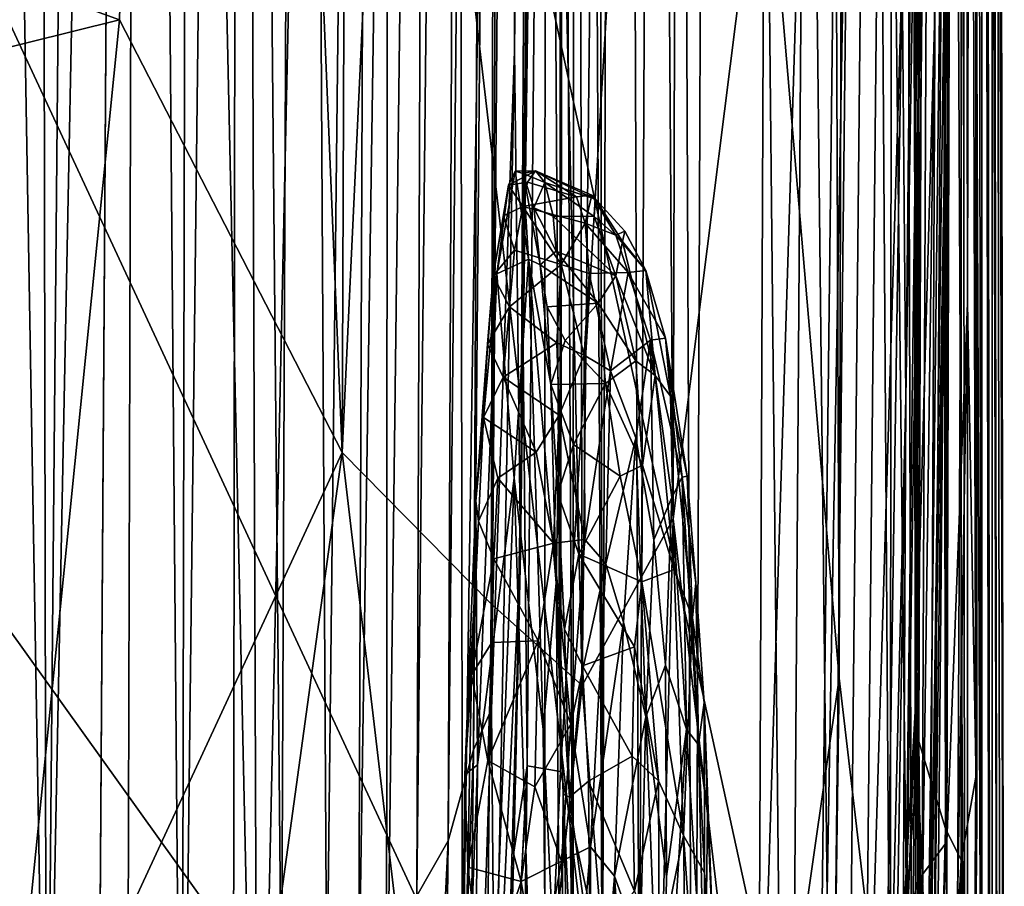
# Model space of a CAD drawing. Extents: x -41.5 to -5.3, y -77.2 to -11.6.
# Drawn here: x -7 to -5.4, y -22.2 to -20.8 of the extents above; entities that cross this region are included whole.
import ezdxf

# ---------------------------------------------------------------- set-up
doc = ezdxf.new("R2010")
doc.units = 0
doc.header["$MEASUREMENT"] = 0
doc.layers.get('0').update_dxf_attribs({"linetype": 'CONTINUOUS'})

msp = doc.modelspace()

# ---------------------------------------------------------------- linework, layer by layer
for points in [[(-5.6432, -11.943, 13.49), (-5.5143, -23.2321, 13.478), (-5.5467, -11.8962, 13.4808)], [(-5.5467, -11.8962, 13.4808), (-5.5143, -23.2321, 13.478), (-5.4714, -13.6726, 13.4641)], [(-5.6432, -11.943, 13.49), (-5.8431, -12.4397, 13.4872), (-5.726, -23.8519, 13.4912)], [(-5.5143, -23.2321, 13.478), (-5.6432, -11.943, 13.49), (-5.726, -23.8519, 13.4912)], [(-5.5191, -12.231, 53.4405), (-6.099, -12.4195, 53.441), (-6.1132, -22.0491, 53.4598)], [(-6.1132, -22.0491, 53.4598), (-5.6384, -24.2241, 53.4637), (-5.5191, -12.231, 53.4405)], [(-5.5191, -12.231, 53.4405), (-5.6384, -24.2241, 53.4637), (-5.5106, -21.9472, 53.4522)], [(-5.5191, -12.231, 53.4405), (-5.5106, -21.9472, 53.4522), (-5.4711, -13.3783, 53.4349)], [(-5.7722, -12.259, 53.4326), (-5.6526, -22.9184, 53.4555), (-7.3317, -15.2316, 53.436)], [(-5.7722, -12.259, 53.4326), (-5.5435, -13.0186, 53.4421), (-5.6526, -22.9184, 53.4555)], [(-6.099, -12.4195, 53.441), (-6.1182, -13.0247, 53.4377), (-6.1132, -22.0491, 53.4598)], [(-5.9328, -12.8917, 13.4751), (-5.8865, -23.5316, 13.4823), (-5.8431, -12.4397, 13.4872)], [(-5.8865, -23.5316, 13.4823), (-5.726, -23.8519, 13.4912), (-5.8431, -12.4397, 13.4872)], [(-5.6857, -23.713, 13.6277), (-7.4108, -19.998, 13.6276), (-5.5543, -12.5619, 13.6277)], [(-5.6857, -23.713, 13.6277), (-5.5543, -12.5619, 13.6277), (-5.4994, -13.0432, 13.6377)], [(-6.0891, -13.0781, 13.3869), (-6.0419, -22.5266, 13.4357), (-6.0571, -12.8397, 13.4237)], [(-6.0419, -22.5266, 13.4357), (-6.0152, -12.8312, 13.4521), (-6.0571, -12.8397, 13.4237)], [(-6.0419, -22.5266, 13.4357), (-5.9794, -22.5671, 13.464), (-6.0152, -12.8312, 13.4521)], [(-5.9328, -12.8917, 13.4751), (-6.0152, -12.8312, 13.4521), (-5.9794, -22.5671, 13.464)], [(-5.9794, -22.5671, 13.464), (-5.8865, -23.5316, 13.4823), (-5.9328, -12.8917, 13.4751)], [(-6.4024, -12.9363, 12.7571), (-6.5546, -14.733, 12.5439), (-6.5097, -22.4601, 12.6096)], [(-6.5097, -22.4601, 12.6096), (-6.4087, -22.5971, 12.7562), (-6.4024, -12.9363, 12.7571)], [(-6.2926, -13.1572, 12.9645), (-6.4024, -12.9363, 12.7571), (-6.4087, -22.5971, 12.7562)], [(-6.1361, -18.3839, 53.4404), (-6.1132, -22.0491, 53.4598), (-6.1182, -13.0247, 53.4377)], [(-5.5435, -13.0186, 53.4421), (-5.5067, -22.2352, 53.4674), (-5.6526, -22.9184, 53.4555)], [(-5.4692, -13.7462, 53.465), (-5.5067, -22.2352, 53.4674), (-5.5435, -13.0186, 53.4421)], [(-5.4994, -13.0432, 13.6377), (-5.5969, -22.8337, 13.639), (-5.6857, -23.713, 13.6277)], [(-5.5969, -22.8337, 13.639), (-5.4994, -13.0432, 13.6377), (-5.5325, -20.691, 13.6551)], [(-6.138, -13.0949, 13.2994), (-6.0914, -22.5194, 13.3841), (-6.0891, -13.0781, 13.3869)], [(-6.0419, -22.5266, 13.4357), (-6.0891, -13.0781, 13.3869), (-6.0914, -22.5194, 13.3841)], [(-6.8377, -13.5843, 16.8218), (-6.6274, -23.1488, 16.8333), (-6.6638, -13.0929, 16.8284)], [(-6.4216, -13.6729, 16.8692), (-6.6638, -13.0929, 16.8284), (-6.6274, -23.1488, 16.8333)], [(-6.138, -13.0949, 13.2994), (-6.2926, -13.1572, 12.9645), (-6.2795, -22.4672, 12.9923)], [(-6.1398, -22.5057, 13.2966), (-6.138, -13.0949, 13.2994), (-6.2795, -22.4672, 12.9923)], [(-6.0914, -22.5194, 13.3841), (-6.138, -13.0949, 13.2994), (-6.1398, -22.5057, 13.2966)], [(-5.9217, -21.6197, 55.2295), (-5.8986, -13.0984, 55.4255), (-5.9816, -13.3555, 55.452)], [(-5.8986, -13.0984, 55.4255), (-5.9217, -21.6197, 55.2295), (-5.7672, -20.3909, 55.179)], [(-6.2795, -22.4672, 12.9923), (-6.2926, -13.1572, 12.9645), (-6.4087, -22.5971, 12.7562)], [(-6.0763, -21.9028, 55.2678), (-6.0937, -13.1918, 55.4872), (-6.2154, -15.7817, 55.4431)], [(-6.0937, -13.1918, 55.4872), (-6.0763, -21.9028, 55.2678), (-5.9816, -13.3555, 55.452)], [(-5.6732, -13.2654, 55.2577), (-5.6398, -21.8902, 55.0271), (-5.6158, -13.2522, 55.1859)], [(-5.6158, -13.2522, 55.1859), (-5.6398, -21.8902, 55.0271), (-5.553, -22.6307, 54.8797)], [(-5.553, -22.6307, 54.8797), (-5.5443, -13.3496, 55.0621), (-5.6158, -13.2522, 55.1859)], [(-5.6398, -21.8902, 55.0271), (-5.6732, -13.2654, 55.2577), (-5.7672, -20.3909, 55.179)], [(-5.5443, -13.3496, 55.0621), (-5.5045, -21.998, 54.7917), (-5.4757, -13.3297, 54.8638)], [(-5.4757, -13.3297, 54.8638), (-5.5045, -21.998, 54.7917), (-5.459, -22.146, 54.6265)], [(-5.4757, -13.3297, 54.8638), (-5.459, -22.146, 54.6265), (-5.4318, -13.556, 54.6079)], [(-5.9217, -21.6197, 55.2295), (-5.9816, -13.3555, 55.452), (-6.0763, -21.9028, 55.2678)], [(-5.5443, -13.3496, 55.0621), (-5.553, -22.6307, 54.8797), (-5.5045, -21.998, 54.7917)], [(-5.5106, -21.9472, 53.4522), (-5.4598, -16.5749, 53.4296), (-5.4711, -13.3783, 53.4349)], [(-5.4338, -13.6439, 13.4448), (-5.3973, -22.9805, 13.4241), (-5.4134, -13.4382, 13.4242)], [(-5.3969, -13.4497, 13.3884), (-5.4134, -13.4382, 13.4242), (-5.3973, -22.9805, 13.4241)], [(-5.3832, -23.0456, 13.3949), (-5.3969, -13.4497, 13.3884), (-5.3973, -22.9805, 13.4241)], [(-5.3969, -13.4497, 13.3884), (-5.3832, -23.0456, 13.3949), (-5.3709, -23.0045, 13.3361)], [(-5.3969, -13.4497, 13.3884), (-5.3709, -23.0045, 13.3361), (-5.3865, -14.5709, 13.3283)], [(-5.4218, -21.2524, 53.5416), (-5.4326, -13.5804, 53.5025), (-5.4061, -13.4702, 53.628)], [(-5.4061, -13.4702, 53.628), (-5.4059, -22.1327, 53.6865), (-5.4218, -21.2524, 53.5416)], [(-5.4059, -22.1327, 53.6865), (-5.4061, -13.4702, 53.628), (-5.4067, -13.5233, 54.2606)], [(-5.4076, -22.0583, 54.1553), (-5.4067, -13.5233, 54.2606), (-5.4318, -13.556, 54.6079)], [(-5.4067, -13.5233, 54.2606), (-5.4076, -22.0583, 54.1553), (-5.4059, -22.1327, 53.6865)], [(-5.4321, -22.1998, 54.4674), (-5.4318, -13.556, 54.6079), (-5.459, -22.146, 54.6265)], [(-5.4318, -13.556, 54.6079), (-5.4321, -22.1998, 54.4674), (-5.4076, -22.0583, 54.1553)], [(-5.4568, -22.1684, 53.4928), (-5.4692, -13.7462, 53.465), (-5.4326, -13.5804, 53.5025)], [(-5.4568, -22.1684, 53.4928), (-5.4326, -13.5804, 53.5025), (-5.4218, -21.2524, 53.5416)], [(-39.9855, -13.641, 16.8212), (-6.8997, -22.9787, 16.8211), (-6.8377, -13.5843, 16.8218)], [(-6.6274, -23.1488, 16.8333), (-6.8377, -13.5843, 16.8218), (-6.8997, -22.9787, 16.8211)], [(-6.8997, -22.9787, 16.8211), (-39.9855, -13.641, 16.8212), (-39.9311, -23.3902, 16.8217)], [(-5.4261, -22.9549, 13.4512), (-5.4338, -13.6439, 13.4448), (-5.4714, -13.6726, 13.4641)], [(-5.4338, -13.6439, 13.4448), (-5.4261, -22.9549, 13.4512), (-5.3973, -22.9805, 13.4241)], [(-5.8289, -24.4464, 1.6949), (-7.118, -23.818, -25.2349), (-7.0835, -13.6521, -23.9548)], [(-7.0835, -13.6521, -23.9548), (-5.5352, -15.0569, 8.2881), (-5.8289, -24.4464, 1.6949)], [(-6.6274, -23.1488, 16.8333), (-6.456, -22.479, 16.8637), (-6.4216, -13.6729, 16.8692)], [(-6.3268, -13.8492, 16.9142), (-6.4216, -13.6729, 16.8692), (-6.456, -22.479, 16.8637)], [(-5.4261, -22.9549, 13.4512), (-5.4714, -13.6726, 13.4641), (-5.5143, -23.2321, 13.478)], [(-5.4692, -13.7462, 53.465), (-5.4568, -22.1684, 53.4928), (-5.5067, -22.2352, 53.4674)], [(-6.456, -22.479, 16.8637), (-6.3572, -22.2599, 16.9122), (-6.3268, -13.8492, 16.9142)], [(-6.2693, -13.908, 16.9611), (-6.3268, -13.8492, 16.9142), (-6.3572, -22.2599, 16.9122)], [(-6.3572, -22.2599, 16.9122), (-6.3041, -22.1667, 16.9588), (-6.2693, -13.908, 16.9611)], [(-6.2251, -14.0564, 17.0207), (-6.2693, -13.908, 16.9611), (-6.3041, -22.1667, 16.9588)], [(-6.3041, -22.1667, 16.9588), (-6.261, -22.0122, 17.021), (-6.2251, -14.0564, 17.0207)], [(-6.1917, -14.1163, 17.1501), (-6.2251, -14.0564, 17.0207), (-6.261, -22.0122, 17.021)], [(-6.261, -22.0122, 17.021), (-6.2302, -21.9431, 17.152), (-6.1917, -14.1163, 17.1501)], [(-6.1679, -14.129, 17.4042), (-6.1917, -14.1163, 17.1501), (-6.2302, -21.9431, 17.152)], [(-6.2302, -21.9431, 17.152), (-6.1914, -20.8247, 17.4958), (-6.1679, -14.129, 17.4042)], [(-6.1564, -17.3196, 17.9708), (-6.1679, -14.129, 17.4042), (-6.1914, -20.8247, 17.4958)], [(-5.3865, -14.5709, 13.3283), (-5.3605, -22.5394, 12.666), (-5.3756, -14.1382, 12.3727)], [(-5.3812, -14.1811, 11.9472), (-5.3756, -14.1382, 12.3727), (-5.3591, -23.319, 12.2001)], [(-5.3756, -14.1382, 12.3727), (-5.3605, -22.5394, 12.666), (-5.3591, -23.319, 12.2001)], [(-5.3784, -25.7987, 11.2831), (-5.4015, -14.5878, 11.2558), (-5.3812, -14.1811, 11.9472)], [(-5.3812, -14.1811, 11.9472), (-5.3645, -23.7868, 11.8389), (-5.3784, -25.7987, 11.2831)], [(-5.3591, -23.319, 12.2001), (-5.3645, -23.7868, 11.8389), (-5.3812, -14.1811, 11.9472)], [(-6.9861, -22.932, 12.2959), (-6.9088, -14.4189, 12.3073), (-7.0017, -14.6038, 12.2862)], [(-6.9088, -14.4189, 12.3073), (-6.9861, -22.932, 12.2959), (-6.8266, -14.8706, 12.3381)], [(-5.3709, -23.0045, 13.3361), (-5.3605, -22.5394, 12.666), (-5.3865, -14.5709, 13.3283)], [(-5.4927, -24.6181, 8.7804), (-5.5352, -15.0569, 8.2881), (-5.4015, -14.5878, 11.2558)], [(-5.4927, -24.6181, 8.7804), (-5.4015, -14.5878, 11.2558), (-5.4675, -28.2465, 9.1418)], [(-5.4675, -28.2465, 9.1418), (-5.4015, -14.5878, 11.2558), (-5.3784, -25.7987, 11.2831)], [(-6.9861, -22.932, 12.2959), (-7.0017, -14.6038, 12.2862), (-7.1285, -14.6868, 12.2701)], [(-6.9861, -22.932, 12.2959), (-7.1285, -14.6868, 12.2701), (-7.1417, -23.7967, 12.2762)], [(-6.587, -22.4721, 12.5186), (-6.5546, -14.733, 12.5439), (-6.6589, -14.8346, 12.4404)], [(-6.5546, -14.733, 12.5439), (-6.587, -22.4721, 12.5186), (-6.5097, -22.4601, 12.6096)], [(-6.7565, -23.1285, 12.3851), (-6.7399, -14.8265, 12.3823), (-6.8266, -14.8706, 12.3381)], [(-6.7399, -14.8265, 12.3823), (-6.7565, -23.1285, 12.3851), (-6.6589, -14.8346, 12.4404)], [(-6.6685, -22.4751, 12.4425), (-6.6589, -14.8346, 12.4404), (-6.7565, -23.1285, 12.3851)], [(-6.6589, -14.8346, 12.4404), (-6.6685, -22.4751, 12.4425), (-6.587, -22.4721, 12.5186)], [(-6.8497, -23.1378, 12.34), (-6.8266, -14.8706, 12.3381), (-6.9861, -22.932, 12.2959)], [(-6.8266, -14.8706, 12.3381), (-6.8497, -23.1378, 12.34), (-6.7565, -23.1285, 12.3851)], [(-5.5352, -15.0569, 8.2881), (-5.4927, -24.6181, 8.7804), (-5.8289, -24.4464, 1.6949)], [(-7.3317, -15.2316, 53.436), (-5.6526, -22.9184, 53.4555), (-7.7407, -22.2825, 53.4529)], [(-9.1947, -19.929, 55.3662), (-6.8624, -20.7719, 55.3518), (-6.7286, -15.628, 55.4704)], [(-6.7286, -15.628, 55.4704), (-6.8624, -20.7719, 55.3518), (-6.484, -21.5066, 55.3269)], [(-6.484, -21.5066, 55.3269), (-6.4614, -15.6478, 55.4657), (-6.7286, -15.628, 55.4704)], [(-6.4614, -15.6478, 55.4657), (-6.484, -21.5066, 55.3269), (-6.2154, -15.7817, 55.4431)], [(-6.2309, -21.7641, 55.2994), (-6.2154, -15.7817, 55.4431), (-6.484, -21.5066, 55.3269)], [(-6.2154, -15.7817, 55.4431), (-6.2309, -21.7641, 55.2994), (-6.0763, -21.9028, 55.2678)], [(-5.5325, -20.691, 13.6551), (-5.4755, -16.5677, 13.6796), (-5.5264, -21.414, 13.6788)], [(-5.4788, -18.5223, 13.9777), (-5.5264, -21.414, 13.6788), (-5.4755, -16.5677, 13.6796)], [(-5.4598, -16.5749, 53.4296), (-5.5106, -21.9472, 53.4522), (-5.4636, -20.2753, 53.4127)], [(-6.1914, -20.8247, 17.4958), (-6.1812, -21.6767, 18.9965), (-6.1564, -17.3196, 17.9708)], [(-6.1524, -18.6892, 19.641), (-6.1564, -17.3196, 17.9708), (-6.1812, -21.6767, 18.9965)], [(-6.1764, -21.3321, 53.4156), (-6.1699, -22.0393, 53.4513), (-6.1361, -18.3839, 53.4404)], [(-6.1361, -18.3839, 53.4404), (-6.1582, -19.5617, 53.4132), (-6.1764, -21.3321, 53.4156)], [(-6.1361, -18.3839, 53.4404), (-6.1699, -22.0393, 53.4513), (-6.1132, -22.0491, 53.4598)], [(-5.4788, -18.5223, 13.9777), (-5.4879, -19.8382, 15.024), (-5.5334, -22.8066, 14.1156)], [(-5.5264, -21.414, 13.6788), (-5.4788, -18.5223, 13.9777), (-5.5334, -22.8066, 14.1156)], [(-6.1582, -19.5617, 53.4132), (-6.1524, -18.6892, 19.641), (-6.1812, -21.6767, 18.9965)], [(-6.1582, -19.5617, 53.4132), (-6.1812, -21.6767, 18.9965), (-6.1764, -21.3321, 53.4156)], [(-5.4992, -22.3428, 40.0601), (-5.5334, -22.8066, 14.1156), (-5.4879, -19.8382, 15.024)], [(-5.4879, -19.8382, 15.024), (-5.4764, -20.6862, 40.1008), (-5.4992, -22.3428, 40.0601)], [(-6.8624, -20.7719, 55.3518), (-9.1947, -19.929, 55.3662), (-10.2876, -21.6219, 55.3188)], [(-5.6857, -23.713, 13.6277), (-7.4328, -21.2729, 13.6276), (-7.4108, -19.998, 13.6276)], [(-5.4888, -22.4424, 53.4074), (-5.4636, -20.2753, 53.4127), (-5.5106, -21.9472, 53.4522)], [(-5.4636, -20.2753, 53.4127), (-5.4888, -22.4424, 53.4074), (-5.4781, -22.4086, 53.2975)], [(-5.4781, -22.4086, 53.2975), (-5.4565, -20.771, 53.296), (-5.4636, -20.2753, 53.4127)], [(-5.7772, -22.8503, 55.1133), (-5.7672, -20.3909, 55.179), (-5.9217, -21.6197, 55.2295)], [(-5.7672, -20.3909, 55.179), (-5.7772, -22.8503, 55.1133), (-5.6398, -21.8902, 55.0271)], [(-5.4843, -22.4161, 48.069), (-5.4992, -22.3428, 40.0601), (-5.4764, -20.6862, 40.1008)], [(-5.4764, -20.6862, 40.1008), (-5.4614, -20.7234, 48.2209), (-5.4843, -22.4161, 48.069)], [(-5.5969, -22.8337, 13.639), (-5.5325, -20.691, 13.6551), (-5.5716, -23.2729, 13.6646)], [(-5.5716, -23.2729, 13.6646), (-5.5325, -20.691, 13.6551), (-5.5264, -21.414, 13.6788)], [(-5.4614, -20.7234, 48.2209), (-5.4565, -20.771, 53.296), (-5.4843, -22.4161, 48.069)], [(-6.8624, -20.7719, 55.3518), (-10.2876, -21.6219, 55.3188), (-7.0616, -22.7535, 55.3005)], [(-6.8624, -20.7719, 55.3518), (-7.0616, -22.7535, 55.3005), (-6.484, -21.5066, 55.3269)], [(-5.4781, -22.4086, 53.2975), (-5.4843, -22.4161, 48.069), (-5.4565, -20.771, 53.296)], [(-6.2244, -22.5912, 17.4805), (-6.1914, -20.8247, 17.4958), (-6.2302, -21.9431, 17.152)], [(-6.1914, -20.8247, 17.4958), (-6.2244, -22.5912, 17.4805), (-6.1812, -21.6767, 18.9965)], [(-6.221, -21.2031, -5.7732), (-6.1671, -21.1781, -4.6988), (-6.1898, -21.0291, -5.3136)], [(-6.1898, -21.0291, -5.3136), (-6.2015, -21.0524, -5.5706), (-6.221, -21.2031, -5.7732)], [(-6.1555, -21.0285, -5.3146), (-6.1689, -21.0473, -5.5329), (-6.2015, -21.0524, -5.5706)], [(-6.2015, -21.0524, -5.5706), (-6.1898, -21.0291, -5.3136), (-6.1555, -21.0285, -5.3146)], [(-6.1764, -21.0326, -5.0905), (-6.1555, -21.0285, -5.3146), (-6.1898, -21.0291, -5.3136)], [(-6.1898, -21.0291, -5.3136), (-6.1671, -21.1781, -4.6988), (-6.1764, -21.0326, -5.0905)], [(-6.1395, -21.0481, -4.9788), (-6.1555, -21.0285, -5.3146), (-6.1764, -21.0326, -5.0905)], [(-6.1764, -21.0326, -5.0905), (-6.1473, -21.1881, -4.4796), (-6.1581, -21.0911, -4.758)], [(-6.1473, -21.1881, -4.4796), (-6.1764, -21.0326, -5.0905), (-6.1671, -21.1781, -4.6988)], [(-6.1764, -21.0326, -5.0905), (-6.1581, -21.0911, -4.758), (-6.1395, -21.0481, -4.9788)], [(-6.1689, -21.0473, -5.5329), (-6.1555, -21.0285, -5.3146), (-6.0856, -21.0726, -5.4901)], [(-6.0535, -21.0767, -5.0785), (-6.0597, -21.0698, -5.2769), (-6.1555, -21.0285, -5.3146)], [(-6.1555, -21.0285, -5.3146), (-6.1395, -21.0481, -4.9788), (-6.0535, -21.0767, -5.0785)], [(-6.0597, -21.0698, -5.2769), (-6.0856, -21.0726, -5.4901), (-6.1555, -21.0285, -5.3146)], [(-6.2275, -21.2069, -6.0796), (-6.221, -21.2031, -5.7732), (-6.2015, -21.0524, -5.5706)], [(-6.2275, -21.2069, -6.0796), (-6.2015, -21.0524, -5.5706), (-6.2101, -21.1045, -5.8078)], [(-6.2101, -21.1045, -5.8078), (-6.2015, -21.0524, -5.5706), (-6.1771, -21.0889, -5.7469)], [(-6.1689, -21.0473, -5.5329), (-6.1771, -21.0889, -5.7469), (-6.2015, -21.0524, -5.5706)], [(-6.1771, -21.0889, -5.7469), (-6.1689, -21.0473, -5.5329), (-6.0856, -21.0726, -5.4901)], [(-6.1395, -21.0481, -4.9788), (-6.1581, -21.0911, -4.758), (-6.1254, -21.1055, -4.7189)], [(-6.1395, -21.0481, -4.9788), (-6.1254, -21.1055, -4.7189), (-6.0559, -21.1056, -4.8431)], [(-6.0559, -21.1056, -4.8431), (-6.0535, -21.0767, -5.0785), (-6.1395, -21.0481, -4.9788)], [(-6.0856, -21.0726, -5.4901), (-6.0713, -21.1172, -5.6728), (-6.1771, -21.0889, -5.7469)], [(-6.0597, -21.0698, -5.2769), (-6.0713, -21.1172, -5.6728), (-6.0856, -21.0726, -5.4901)], [(-6.0713, -21.1172, -5.6728), (-6.0597, -21.0698, -5.2769), (-6.0189, -21.1374, -5.4687)], [(-6.0597, -21.0698, -5.2769), (-6.0535, -21.0767, -5.0785), (-6.0038, -21.1307, -5.1446)], [(-6.0038, -21.1307, -5.1446), (-6.0189, -21.1374, -5.4687), (-6.0597, -21.0698, -5.2769)], [(-6.1914, -21.163, -5.9756), (-6.2101, -21.1045, -5.8078), (-6.1771, -21.0889, -5.7469)], [(-6.1914, -21.163, -5.9756), (-6.1771, -21.0889, -5.7469), (-6.112, -21.1875, -5.9611)], [(-6.112, -21.1875, -5.9611), (-6.1771, -21.0889, -5.7469), (-6.0713, -21.1172, -5.6728)], [(-6.1203, -21.1647, -4.5432), (-6.1254, -21.1055, -4.7189), (-6.1581, -21.0911, -4.758)], [(-6.1581, -21.0911, -4.758), (-6.1473, -21.1881, -4.4796), (-6.1203, -21.1647, -4.5432)], [(-6.0535, -21.0767, -5.0785), (-6.0559, -21.1056, -4.8431), (-6.0076, -21.1485, -4.8336)], [(-6.0076, -21.1485, -4.8336), (-6.0038, -21.1307, -5.1446), (-6.0535, -21.0767, -5.0785)], [(-6.2101, -21.1045, -5.8078), (-6.1914, -21.163, -5.9756), (-6.2275, -21.2069, -6.0796)], [(-6.1254, -21.1055, -4.7189), (-6.1203, -21.1647, -4.5432), (-6.0192, -21.2067, -4.5611)], [(-6.0192, -21.2067, -4.5611), (-6.0559, -21.1056, -4.8431), (-6.1254, -21.1055, -4.7189)], [(-6.0192, -21.2067, -4.5611), (-6.0076, -21.1485, -4.8336), (-6.0559, -21.1056, -4.8431)], [(-6.112, -21.1875, -5.9611), (-6.0713, -21.1172, -5.6728), (-6.0641, -21.2028, -5.8965)], [(-6.0641, -21.2028, -5.8965), (-6.0713, -21.1172, -5.6728), (-5.9983, -21.2013, -5.5889)], [(-6.0189, -21.1374, -5.4687), (-5.9983, -21.2013, -5.5889), (-6.0713, -21.1172, -5.6728)], [(-6.0189, -21.1374, -5.4687), (-6.0038, -21.1307, -5.1446), (-5.9679, -21.1976, -4.9541)], [(-5.9679, -21.1976, -4.9541), (-5.9983, -21.2013, -5.5889), (-6.0189, -21.1374, -5.4687)], [(-6.0038, -21.1307, -5.1446), (-6.0076, -21.1485, -4.8336), (-5.9679, -21.1976, -4.9541)], [(-6.0076, -21.1485, -4.8336), (-6.0192, -21.2067, -4.5611), (-5.9523, -21.3762, -4.3774)], [(-5.9523, -21.3762, -4.3774), (-5.9679, -21.1976, -4.9541), (-6.0076, -21.1485, -4.8336)], [(-6.1914, -21.163, -5.9756), (-6.1999, -21.2594, -6.1867), (-6.2275, -21.2069, -6.0796)], [(-6.1999, -21.2594, -6.1867), (-6.1914, -21.163, -5.9756), (-6.112, -21.1875, -5.9611)], [(-6.1203, -21.1647, -4.5432), (-6.1473, -21.1881, -4.4796), (-6.0488, -21.2534, -4.4018)], [(-6.1203, -21.1647, -4.5432), (-6.0488, -21.2534, -4.4018), (-6.0192, -21.2067, -4.5611)], [(-6.1919, -21.5504, -5.1017), (-6.1671, -21.1781, -4.6988), (-6.221, -21.2031, -5.7732)], [(-6.112, -21.1875, -5.9611), (-6.1193, -21.3205, -6.2298), (-6.1999, -21.2594, -6.1867)], [(-6.1671, -21.1781, -4.6988), (-6.1919, -21.5504, -5.1017), (-6.1427, -21.9774, -4.1048)], [(-6.1203, -21.7283, -3.7934), (-6.1671, -21.1781, -4.6988), (-6.1427, -21.9774, -4.1048)], [(-6.1671, -21.1781, -4.6988), (-6.1203, -21.7283, -3.7934), (-6.1294, -21.3912, -4.1205)], [(-6.1294, -21.3912, -4.1205), (-6.1473, -21.1881, -4.4796), (-6.1671, -21.1781, -4.6988)], [(-6.1473, -21.1881, -4.4796), (-6.1359, -21.2591, -4.3327), (-6.0488, -21.2534, -4.4018)], [(-6.1473, -21.1881, -4.4796), (-6.1294, -21.3912, -4.1205), (-6.1359, -21.2591, -4.3327)], [(-6.1193, -21.3205, -6.2298), (-6.112, -21.1875, -5.9611), (-6.0728, -21.3414, -6.1934)], [(-6.0641, -21.2028, -5.8965), (-6.0728, -21.3414, -6.1934), (-6.112, -21.1875, -5.9611)], [(-6.2571, -21.5897, -6.549), (-6.2538, -22.0375, -6.366), (-6.221, -21.2031, -5.7732)], [(-6.2275, -21.2069, -6.0796), (-6.2571, -21.5897, -6.549), (-6.221, -21.2031, -5.7732)], [(-6.2571, -21.5897, -6.549), (-6.2275, -21.2069, -6.0796), (-6.2369, -21.3229, -6.2924)], [(-6.221, -21.2031, -5.7732), (-6.2538, -22.0375, -6.366), (-6.1919, -21.5504, -5.1017)], [(-6.2369, -21.3229, -6.2924), (-6.2275, -21.2069, -6.0796), (-6.1999, -21.2594, -6.1867)], [(-6.0728, -21.3414, -6.1934), (-6.0641, -21.2028, -5.8965), (-6.028, -21.368, -6.1092)], [(-5.9983, -21.2013, -5.5889), (-6.028, -21.368, -6.1092), (-6.0641, -21.2028, -5.8965)], [(-6.0192, -21.2067, -4.5611), (-6.0488, -21.2534, -4.4018), (-5.9853, -21.3511, -4.3179)], [(-6.028, -21.368, -6.1092), (-5.9983, -21.2013, -5.5889), (-5.9602, -21.3162, -5.5426)], [(-6.0192, -21.2067, -4.5611), (-5.9853, -21.3511, -4.3179), (-5.9523, -21.3762, -4.3774)], [(-5.9983, -21.2013, -5.5889), (-5.9679, -21.1976, -4.9541), (-5.9345, -21.3127, -5.0101)], [(-5.9345, -21.3127, -5.0101), (-5.9602, -21.3162, -5.5426), (-5.9983, -21.2013, -5.5889)], [(-5.9679, -21.1976, -4.9541), (-5.9523, -21.3762, -4.3774), (-5.926, -21.411, -4.4764)], [(-5.9679, -21.1976, -4.9541), (-5.926, -21.411, -4.4764), (-5.9345, -21.3127, -5.0101)], [(-6.1049, -21.3167, -4.2379), (-6.0488, -21.2534, -4.4018), (-6.1359, -21.2591, -4.3327)], [(-6.0365, -21.3898, -4.1705), (-6.0488, -21.2534, -4.4018), (-6.1049, -21.3167, -4.2379)], [(-6.0488, -21.2534, -4.4018), (-6.0365, -21.3898, -4.1705), (-5.9853, -21.3511, -4.3179)], [(-5.4568, -22.1684, 53.4928), (-5.4218, -21.2524, 53.5416), (-5.4546, -23.2392, 53.5128)], [(-5.4219, -22.9955, 53.58), (-5.4546, -23.2392, 53.5128), (-5.4218, -21.2524, 53.5416)], [(-5.4218, -21.2524, 53.5416), (-5.4059, -22.1327, 53.6865), (-5.4219, -22.9955, 53.58)], [(-7.4554, -22.0499, 13.6276), (-7.4328, -21.2729, 13.6276), (-5.6857, -23.713, 13.6277)], [(-6.2104, -21.379, -6.3798), (-6.2369, -21.3229, -6.2924), (-6.1999, -21.2594, -6.1867)], [(-6.2104, -21.379, -6.3798), (-6.1999, -21.2594, -6.1867), (-6.1193, -21.3205, -6.2298)], [(-6.1359, -21.2591, -4.3327), (-6.1294, -21.3912, -4.1205), (-6.1049, -21.3167, -4.2379)], [(-6.2369, -21.3229, -6.2924), (-6.2437, -21.4476, -6.4744), (-6.2571, -21.5897, -6.549)], [(-6.2437, -21.4476, -6.4744), (-6.2369, -21.3229, -6.2924), (-6.2104, -21.379, -6.3798)], [(-6.1193, -21.3205, -6.2298), (-6.1151, -21.4432, -6.4033), (-6.2104, -21.379, -6.3798)], [(-6.1049, -21.3167, -4.2379), (-6.1294, -21.3912, -4.1205), (-6.0365, -21.3898, -4.1705)], [(-6.0728, -21.3414, -6.1934), (-6.1151, -21.4432, -6.4033), (-6.1193, -21.3205, -6.2298)], [(-5.9602, -21.3162, -5.5426), (-5.9848, -21.482, -6.0462), (-6.028, -21.368, -6.1092)], [(-5.9545, -21.655, -5.9523), (-5.9848, -21.482, -6.0462), (-5.9602, -21.3162, -5.5426)], [(-5.9062, -21.5488, -5.0375), (-5.9602, -21.3162, -5.5426), (-5.9345, -21.3127, -5.0101)], [(-5.9602, -21.3162, -5.5426), (-5.9062, -21.5488, -5.0375), (-5.9239, -21.5835, -5.4832)], [(-5.9602, -21.3162, -5.5426), (-5.9239, -21.5835, -5.4832), (-5.9545, -21.655, -5.9523)], [(-5.8979, -21.5469, -4.5429), (-5.9345, -21.3127, -5.0101), (-5.926, -21.411, -4.4764)], [(-5.9062, -21.5488, -5.0375), (-5.9345, -21.3127, -5.0101), (-5.8979, -21.5469, -4.5429)], [(-6.1699, -22.0393, 53.4513), (-6.1764, -21.3321, 53.4156), (-6.1922, -22.186, 53.4193)], [(-6.1764, -21.3321, 53.4156), (-6.1812, -21.6767, 18.9965), (-6.1922, -22.186, 53.4193)], [(-6.0728, -21.3414, -6.1934), (-6.0714, -21.6545, -6.5687), (-6.1151, -21.4432, -6.4033)], [(-6.0714, -21.6545, -6.5687), (-6.0728, -21.3414, -6.1934), (-6.028, -21.368, -6.1092)], [(-5.9735, -21.5286, -4.062), (-5.9853, -21.3511, -4.3179), (-6.0365, -21.3898, -4.1705)], [(-5.9853, -21.3511, -4.3179), (-5.9735, -21.5286, -4.062), (-5.9523, -21.3762, -4.3774)], [(-6.0714, -21.6545, -6.5687), (-6.028, -21.368, -6.1092), (-6.0359, -21.6963, -6.5126)], [(-6.0359, -21.6963, -6.5126), (-6.028, -21.368, -6.1092), (-5.9848, -21.482, -6.0462)], [(-6.2104, -21.379, -6.3798), (-6.1541, -21.5062, -6.5132), (-6.2437, -21.4476, -6.4744)], [(-6.1541, -21.5062, -6.5132), (-6.2104, -21.379, -6.3798), (-6.1151, -21.4432, -6.4033)], [(-6.091, -21.4933, -3.9944), (-6.0365, -21.3898, -4.1705), (-6.1294, -21.3912, -4.1205)], [(-6.1294, -21.3912, -4.1205), (-6.1175, -21.5768, -3.8969), (-6.091, -21.4933, -3.9944)], [(-6.1294, -21.3912, -4.1205), (-6.1203, -21.7283, -3.7934), (-6.1175, -21.5768, -3.8969)], [(-6.0365, -21.3898, -4.1705), (-6.091, -21.4933, -3.9944), (-6.0119, -21.5471, -3.9839)], [(-6.0365, -21.3898, -4.1705), (-6.0119, -21.5471, -3.9839), (-5.9735, -21.5286, -4.062)], [(-5.9198, -21.7055, -3.9853), (-5.9523, -21.3762, -4.3774), (-5.9735, -21.5286, -4.062)], [(-5.9198, -21.7055, -3.9853), (-5.926, -21.411, -4.4764), (-5.9523, -21.3762, -4.3774)], [(-5.926, -21.411, -4.4764), (-5.8885, -21.7878, -4.0735), (-5.8979, -21.5469, -4.5429)], [(-5.926, -21.411, -4.4764), (-5.9198, -21.7055, -3.9853), (-5.8885, -21.7878, -4.0735)], [(-5.5716, -23.2729, 13.6646), (-5.5264, -21.414, 13.6788), (-5.556, -23.2506, 13.7476)], [(-5.556, -23.2506, 13.7476), (-5.5264, -21.414, 13.6788), (-5.5334, -22.8066, 14.1156)], [(-6.2437, -21.4476, -6.4744), (-6.2525, -21.6236, -6.6701), (-6.2571, -21.5897, -6.549)], [(-6.2525, -21.6236, -6.6701), (-6.2437, -21.4476, -6.4744), (-6.2197, -21.5505, -6.5931)], [(-6.2197, -21.5505, -6.5931), (-6.2437, -21.4476, -6.4744), (-6.1541, -21.5062, -6.5132)], [(-6.1151, -21.4432, -6.4033), (-6.1249, -21.6609, -6.6492), (-6.1541, -21.5062, -6.5132)], [(-6.1249, -21.6609, -6.6492), (-6.1151, -21.4432, -6.4033), (-6.0714, -21.6545, -6.5687)], [(-5.9848, -21.482, -6.0462), (-6.0058, -21.7953, -6.474), (-6.0359, -21.6963, -6.5126)], [(-5.9679, -21.9559, -6.3017), (-6.0058, -21.7953, -6.474), (-5.9848, -21.482, -6.0462)], [(-5.9848, -21.482, -6.0462), (-5.9545, -21.655, -5.9523), (-5.9679, -21.9559, -6.3017)], [(-6.7612, -23.5241, 55.2697), (-6.484, -21.5066, 55.3269), (-7.0616, -22.7535, 55.3005)], [(-6.484, -21.5066, 55.3269), (-6.7612, -23.5241, 55.2697), (-6.2489, -23.5029, 55.2334)], [(-6.2489, -23.5029, 55.2334), (-6.2309, -21.7641, 55.2994), (-6.484, -21.5066, 55.3269)], [(-6.1541, -21.5062, -6.5132), (-6.1249, -21.6609, -6.6492), (-6.2197, -21.5505, -6.5931)], [(-6.0817, -21.6795, -3.8019), (-6.091, -21.4933, -3.9944), (-6.1175, -21.5768, -3.8969)], [(-6.091, -21.4933, -3.9944), (-6.0817, -21.6795, -3.8019), (-6.0119, -21.5471, -3.9839)], [(-5.9749, -21.7265, -3.8338), (-5.9735, -21.5286, -4.062), (-6.0119, -21.5471, -3.9839)], [(-5.9735, -21.5286, -4.062), (-5.9749, -21.7265, -3.8338), (-5.9198, -21.7055, -3.9853)], [(-6.1272, -23.5989, -3.786), (-6.1919, -21.5504, -5.1017), (-6.2643, -23.4315, -6.574)], [(-6.2538, -22.0375, -6.366), (-6.2643, -23.4315, -6.574), (-6.1919, -21.5504, -5.1017)], [(-6.2263, -21.6878, -6.7271), (-6.2525, -21.6236, -6.6701), (-6.2197, -21.5505, -6.5931)], [(-6.2263, -21.6878, -6.7271), (-6.2197, -21.5505, -6.5931), (-6.1249, -21.6609, -6.6492)], [(-6.1919, -21.5504, -5.1017), (-6.1272, -23.5989, -3.786), (-6.1427, -21.9774, -4.1048)], [(-5.9749, -21.7265, -3.8338), (-6.0119, -21.5471, -3.9839), (-6.0817, -21.6795, -3.8019)], [(-5.9062, -21.5488, -5.0375), (-5.899, -21.977, -5.227), (-5.9239, -21.5835, -5.4832)], [(-5.8979, -21.5469, -4.5429), (-5.883, -21.7281, -4.6162), (-5.9062, -21.5488, -5.0375)], [(-5.8783, -22.0036, -4.7506), (-5.9062, -21.5488, -5.0375), (-5.883, -21.7281, -4.6162)], [(-5.9062, -21.5488, -5.0375), (-5.8783, -22.0036, -4.7506), (-5.899, -21.977, -5.227)], [(-5.883, -21.7281, -4.6162), (-5.8979, -21.5469, -4.5429), (-5.8885, -21.7878, -4.0735)], [(-6.2538, -22.0375, -6.366), (-6.2571, -21.5897, -6.549), (-6.2757, -22.0543, -6.9458)], [(-6.2757, -22.0543, -6.9458), (-6.2571, -21.5897, -6.549), (-6.2525, -21.6236, -6.6701)], [(-6.1175, -21.5768, -3.8969), (-6.1203, -21.7283, -3.7934), (-6.1062, -21.8071, -3.6929)], [(-6.1175, -21.5768, -3.8969), (-6.1062, -21.8071, -3.6929), (-6.0817, -21.6795, -3.8019)], [(-5.9344, -21.8683, -5.8239), (-5.9545, -21.655, -5.9523), (-5.9239, -21.5835, -5.4832)], [(-5.899, -21.977, -5.227), (-5.9344, -21.8683, -5.8239), (-5.9239, -21.5835, -5.4832)], [(-6.2525, -21.6236, -6.6701), (-6.2641, -21.8854, -6.8843), (-6.2757, -22.0543, -6.9458)], [(-6.2641, -21.8854, -6.8843), (-6.2525, -21.6236, -6.6701), (-6.2263, -21.6878, -6.7271)], [(-5.9644, -23.308, 55.1788), (-5.9217, -21.6197, 55.2295), (-6.0763, -21.9028, 55.2678)], [(-5.9217, -21.6197, 55.2295), (-5.9644, -23.308, 55.1788), (-5.7772, -22.8503, 55.1133)], [(-6.0955, -21.9684, -6.8447), (-6.1249, -21.6609, -6.6492), (-6.0714, -21.6545, -6.5687)], [(-6.0955, -21.9684, -6.8447), (-6.0714, -21.6545, -6.5687), (-6.0359, -21.6963, -6.5126)], [(-5.9545, -21.655, -5.9523), (-5.9344, -21.8683, -5.8239), (-5.9679, -21.9559, -6.3017)], [(-6.1249, -21.6609, -6.6492), (-6.1509, -21.8267, -6.8052), (-6.2263, -21.6878, -6.7271)], [(-6.2173, -22.9616, 19.0828), (-6.1812, -21.6767, 18.9965), (-6.2244, -22.5912, 17.4805)], [(-6.1922, -22.186, 53.4193), (-6.1812, -21.6767, 18.9965), (-6.2173, -22.9616, 19.0828)], [(-6.1249, -21.6609, -6.6492), (-6.0955, -21.9684, -6.8447), (-6.1509, -21.8267, -6.8052)], [(-6.2263, -21.6878, -6.7271), (-6.2295, -21.8296, -6.8416), (-6.2641, -21.8854, -6.8843)], [(-6.2295, -21.8296, -6.8416), (-6.2263, -21.6878, -6.7271), (-6.1509, -21.8267, -6.8052)], [(-6.0755, -21.8695, -3.6526), (-6.0817, -21.6795, -3.8019), (-6.1062, -21.8071, -3.6929)], [(-5.9871, -21.837, -3.7275), (-5.9749, -21.7265, -3.8338), (-6.0817, -21.6795, -3.8019)], [(-6.0755, -21.8695, -3.6526), (-5.9871, -21.837, -3.7275), (-6.0817, -21.6795, -3.8019)], [(-6.0359, -21.6963, -6.5126), (-6.0618, -22.1768, -6.8948), (-6.0955, -21.9684, -6.8447)], [(-6.0618, -22.1768, -6.8948), (-6.0359, -21.6963, -6.5126), (-6.0058, -21.7953, -6.474)], [(-5.9038, -22.1578, -3.6519), (-5.9198, -21.7055, -3.9853), (-5.9749, -21.7265, -3.8338)], [(-5.9198, -21.7055, -3.9853), (-5.9038, -22.1578, -3.6519), (-5.8885, -21.7878, -4.0735)], [(-5.9464, -22.065, -3.6191), (-5.9749, -21.7265, -3.8338), (-5.9871, -21.837, -3.7275)], [(-5.9749, -21.7265, -3.8338), (-5.9464, -22.065, -3.6191), (-5.9038, -22.1578, -3.6519)], [(-6.1427, -21.9774, -4.1048), (-6.1123, -22.6157, -3.525), (-6.1203, -21.7283, -3.7934)], [(-6.1087, -22.0873, -3.5546), (-6.1203, -21.7283, -3.7934), (-6.1123, -22.6157, -3.525)], [(-6.0977, -22.0927, -3.5117), (-6.1062, -21.8071, -3.6929), (-6.1203, -21.7283, -3.7934)], [(-6.1203, -21.7283, -3.7934), (-6.1087, -22.0873, -3.5546), (-6.0977, -22.0927, -3.5117)], [(-5.8885, -21.7878, -4.0735), (-5.8691, -21.9316, -4.2128), (-5.883, -21.7281, -4.6162)], [(-5.8783, -22.0036, -4.7506), (-5.883, -21.7281, -4.6162), (-5.8691, -21.9316, -4.2128)], [(-6.2489, -23.5029, 55.2334), (-6.0763, -21.9028, 55.2678), (-6.2309, -21.7641, 55.2994)], [(-5.8682, -22.2209, -3.7906), (-5.8885, -21.7878, -4.0735), (-5.9038, -22.1578, -3.6519)], [(-5.8691, -21.9316, -4.2128), (-5.8885, -21.7878, -4.0735), (-5.8682, -22.2209, -3.7906)], [(-6.0977, -22.0927, -3.5117), (-6.0755, -21.8695, -3.6526), (-6.1062, -21.8071, -3.6929)], [(-6.0058, -21.7953, -6.474), (-6.0211, -22.2266, -6.785), (-6.0618, -22.1768, -6.8948)], [(-5.9679, -21.9559, -6.3017), (-6.0211, -22.2266, -6.785), (-6.0058, -21.7953, -6.474)], [(-6.2365, -22.0302, -6.9708), (-6.2295, -21.8296, -6.8416), (-6.1509, -21.8267, -6.8052)], [(-6.1509, -21.8267, -6.8052), (-6.1564, -22.0748, -6.9628), (-6.2365, -22.0302, -6.9708)], [(-6.1564, -22.0748, -6.9628), (-6.1509, -21.8267, -6.8052), (-6.0955, -21.9684, -6.8447)], [(-6.2295, -21.8296, -6.8416), (-6.2365, -22.0302, -6.9708), (-6.2641, -21.8854, -6.8843)], [(-5.9915, -22.0229, -3.5967), (-5.9871, -21.837, -3.7275), (-6.0755, -21.8695, -3.6526)], [(-5.9464, -22.065, -3.6191), (-5.9871, -21.837, -3.7275), (-5.9915, -22.0229, -3.5967)], [(-6.0755, -21.8695, -3.6526), (-6.0977, -22.0927, -3.5117), (-6.0652, -22.0654, -3.533)], [(-6.0755, -21.8695, -3.6526), (-6.0652, -22.0654, -3.533), (-5.9915, -22.0229, -3.5967)], [(-5.9327, -22.2272, -5.9197), (-5.9679, -21.9559, -6.3017), (-5.9344, -21.8683, -5.8239)], [(-5.899, -21.977, -5.227), (-5.9327, -22.2272, -5.9197), (-5.9344, -21.8683, -5.8239)], [(-6.2641, -21.8854, -6.8843), (-6.2703, -22.2115, -7.0636), (-6.2757, -22.0543, -6.9458)], [(-6.2703, -22.2115, -7.0636), (-6.2641, -21.8854, -6.8843), (-6.2365, -22.0302, -6.9708)], [(-5.6578, -23.2033, 54.9936), (-5.6398, -21.8902, 55.0271), (-5.7772, -22.8503, 55.1133)], [(-5.6398, -21.8902, 55.0271), (-5.6578, -23.2033, 54.9936), (-5.553, -22.6307, 54.8797)], [(-6.0763, -21.9028, 55.2678), (-6.2489, -23.5029, 55.2334), (-5.9644, -23.308, 55.1788)], [(-6.2766, -23.3671, 17.1923), (-6.2302, -21.9431, 17.152), (-6.261, -22.0122, 17.021)], [(-6.2766, -23.3671, 17.1923), (-6.2244, -22.5912, 17.4805), (-6.2302, -21.9431, 17.152)], [(-5.8691, -21.9316, -4.2128), (-5.8634, -22.1202, -4.3762), (-5.8783, -22.0036, -4.7506)], [(-5.8682, -22.2209, -3.7906), (-5.8512, -22.3998, -4.1057), (-5.8691, -21.9316, -4.2128)], [(-5.8634, -22.1202, -4.3762), (-5.8691, -21.9316, -4.2128), (-5.8512, -22.3998, -4.1057)], [(-6.0211, -22.2266, -6.785), (-5.9679, -21.9559, -6.3017), (-5.9776, -22.3486, -6.5534)], [(-5.9401, -22.6716, -6.0991), (-5.9776, -22.3486, -6.5534), (-5.9679, -21.9559, -6.3017)], [(-5.9679, -21.9559, -6.3017), (-5.9327, -22.2272, -5.9197), (-5.9401, -22.6716, -6.0991)], [(-5.6384, -24.2241, 53.4637), (-5.5857, -24.0073, 53.4559), (-5.5106, -21.9472, 53.4522)], [(-5.5271, -23.4197, 53.4373), (-5.5106, -21.9472, 53.4522), (-5.5857, -24.0073, 53.4559)], [(-5.4888, -22.4424, 53.4074), (-5.5106, -21.9472, 53.4522), (-5.5271, -23.4197, 53.4373)], [(-6.0955, -21.9684, -6.8447), (-6.1115, -22.201, -6.9853), (-6.1564, -22.0748, -6.9628)], [(-6.1272, -23.5989, -3.786), (-6.1123, -22.6157, -3.525), (-6.1427, -21.9774, -4.1048)], [(-6.0955, -21.9684, -6.8447), (-6.0618, -22.1768, -6.8948), (-6.1115, -22.201, -6.9853)], [(-5.899, -21.977, -5.227), (-5.8678, -22.4907, -4.6257), (-5.9401, -22.6716, -6.0991)], [(-5.9401, -22.6716, -6.0991), (-5.9327, -22.2272, -5.9197), (-5.899, -21.977, -5.227)], [(-5.899, -21.977, -5.227), (-5.8783, -22.0036, -4.7506), (-5.8678, -22.4907, -4.6257)], [(-5.8678, -22.4907, -4.6257), (-5.8783, -22.0036, -4.7506), (-5.8634, -22.1202, -4.3762)], [(-5.4896, -23.3051, 54.6689), (-5.5045, -21.998, 54.7917), (-5.553, -22.6307, 54.8797)], [(-5.459, -22.146, 54.6265), (-5.5045, -21.998, 54.7917), (-5.4896, -23.3051, 54.6689)], [(-6.3198, -23.551, 17.0285), (-6.261, -22.0122, 17.021), (-6.3041, -22.1667, 16.9588)], [(-6.261, -22.0122, 17.021), (-6.3198, -23.551, 17.0285), (-6.2766, -23.3671, 17.1923)], [(-5.9875, -22.2521, -3.4832), (-5.9915, -22.0229, -3.5967), (-6.0652, -22.0654, -3.533)], [(-5.9915, -22.0229, -3.5967), (-5.9875, -22.2521, -3.4832), (-5.9464, -22.065, -3.6191)], [(-6.2538, -22.0375, -6.366), (-6.2757, -22.0543, -6.9458), (-6.2847, -22.8601, -7.0452)], [(-6.2847, -22.8601, -7.0452), (-6.2643, -23.4315, -6.574), (-6.2538, -22.0375, -6.366)], [(-6.2365, -22.0302, -6.9708), (-6.1798, -22.2358, -7.0506), (-6.2703, -22.2115, -7.0636)], [(-6.2229, -23.0713, 53.4314), (-6.246, -23.5477, 53.4522), (-6.1699, -22.0393, 53.4513)], [(-6.1945, -23.8189, 53.463), (-6.1699, -22.0393, 53.4513), (-6.246, -23.5477, 53.4522)], [(-6.1798, -22.2358, -7.0506), (-6.2365, -22.0302, -6.9708), (-6.1564, -22.0748, -6.9628)], [(-6.1699, -22.0393, 53.4513), (-6.1922, -22.186, 53.4193), (-6.2229, -23.0713, 53.4314)], [(-6.1132, -22.0491, 53.4598), (-6.1699, -22.0393, 53.4513), (-6.1945, -23.8189, 53.463)], [(-7.4764, -22.4017, 13.6276), (-7.4554, -22.0499, 13.6276), (-5.6857, -23.713, 13.6277)], [(-6.2757, -22.0543, -6.9458), (-6.2832, -22.7526, -7.2064), (-6.2847, -22.8601, -7.0452)], [(-6.2832, -22.7526, -7.2064), (-6.2757, -22.0543, -6.9458), (-6.2792, -22.5218, -7.167)], [(-6.2792, -22.5218, -7.167), (-6.2757, -22.0543, -6.9458), (-6.2703, -22.2115, -7.0636)], [(-6.1945, -23.8189, 53.463), (-5.6384, -24.2241, 53.4637), (-6.1132, -22.0491, 53.4598)], [(-5.4321, -22.1998, 54.4674), (-5.4144, -23.0651, 54.1041), (-5.4076, -22.0583, 54.1553)], [(-5.4059, -22.1327, 53.6865), (-5.4076, -22.0583, 54.1553), (-5.4144, -23.0651, 54.1041)], [(-6.1798, -22.2358, -7.0506), (-6.1564, -22.0748, -6.9628), (-6.1115, -22.201, -6.9853)], [(-6.0634, -22.3483, -3.4072), (-6.0652, -22.0654, -3.533), (-6.0977, -22.0927, -3.5117)], [(-6.0652, -22.0654, -3.533), (-6.0634, -22.3483, -3.4072), (-5.9875, -22.2521, -3.4832)], [(-5.9455, -22.3621, -3.4802), (-5.9464, -22.065, -3.6191), (-5.9875, -22.2521, -3.4832)], [(-5.9464, -22.065, -3.6191), (-5.9455, -22.3621, -3.4802), (-5.9038, -22.1578, -3.6519)], [(-6.092, -22.75, -3.3132), (-6.1087, -22.0873, -3.5546), (-6.1123, -22.6157, -3.525)], [(-6.1087, -22.0873, -3.5546), (-6.092, -22.75, -3.3132), (-6.091, -22.4574, -3.3692)], [(-6.091, -22.4574, -3.3692), (-6.0977, -22.0927, -3.5117), (-6.1087, -22.0873, -3.5546)], [(-6.0977, -22.0927, -3.5117), (-6.091, -22.4574, -3.3692), (-6.0634, -22.3483, -3.4072)], [(-5.8634, -22.1202, -4.3762), (-5.8512, -22.3998, -4.1057), (-5.8678, -22.4907, -4.6257)], [(-5.4219, -22.9955, 53.58), (-5.4059, -22.1327, 53.6865), (-5.4144, -23.0651, 54.1041)], [(-5.8966, -22.6801, -3.4752), (-5.9038, -22.1578, -3.6519), (-5.9455, -22.3621, -3.4802)], [(-5.8647, -22.7211, -3.5981), (-5.8682, -22.2209, -3.7906), (-5.9038, -22.1578, -3.6519)], [(-5.9038, -22.1578, -3.6519), (-5.8966, -22.6801, -3.4752), (-5.8647, -22.7211, -3.5981)], [(-5.4321, -22.1998, 54.4674), (-5.459, -22.146, 54.6265), (-5.4896, -23.3051, 54.6689)], [(-6.3041, -22.1667, 16.9588), (-6.3692, -23.491, 16.943), (-6.3198, -23.551, 17.0285)], [(-6.3041, -22.1667, 16.9588), (-6.3572, -22.2599, 16.9122), (-6.3692, -23.491, 16.943)], [(-6.0985, -22.6107, -7.0923), (-6.1115, -22.201, -6.9853), (-6.0618, -22.1768, -6.8948)], [(-6.0618, -22.1768, -6.8948), (-6.0605, -22.7248, -7.0416), (-6.0985, -22.6107, -7.0923)], [(-6.0605, -22.7248, -7.0416), (-6.0618, -22.1768, -6.8948), (-6.0211, -22.2266, -6.785)], [(-5.4546, -23.2392, 53.5128), (-5.5238, -23.6475, 53.4764), (-5.4568, -22.1684, 53.4928)], [(-5.5067, -22.2352, 53.4674), (-5.4568, -22.1684, 53.4928), (-5.5238, -23.6475, 53.4764)], [(-6.2075, -22.7094, 53.4106), (-6.2229, -23.0713, 53.4314), (-6.1922, -22.186, 53.4193)], [(-6.2173, -22.9616, 19.0828), (-6.2075, -22.7094, 53.4106), (-6.1922, -22.186, 53.4193)], [(-6.2703, -22.2115, -7.0636), (-6.2425, -22.4218, -7.1381), (-6.2792, -22.5218, -7.167)], [(-6.1798, -22.2358, -7.0506), (-6.2425, -22.4218, -7.1381), (-6.2703, -22.2115, -7.0636)], [(-6.1115, -22.201, -6.9853), (-6.1505, -22.4161, -7.099), (-6.1798, -22.2358, -7.0506)], [(-6.1115, -22.201, -6.9853), (-6.0985, -22.6107, -7.0923), (-6.1505, -22.4161, -7.099)], [(-5.4896, -23.3051, 54.6689), (-5.4488, -23.3507, 54.4542), (-5.4321, -22.1998, 54.4674)], [(-5.4144, -23.0651, 54.1041), (-5.4321, -22.1998, 54.4674), (-5.4488, -23.3507, 54.4542)], [(-6.0211, -22.2266, -6.785), (-6.0291, -22.732, -6.9472), (-6.0605, -22.7248, -7.0416)], [(-5.9846, -22.77, -6.6909), (-6.0291, -22.732, -6.9472), (-6.0211, -22.2266, -6.785)], [(-6.0211, -22.2266, -6.785), (-5.9776, -22.3486, -6.5534), (-5.9846, -22.77, -6.6909)], [(-5.8512, -22.3998, -4.1057), (-5.8682, -22.2209, -3.7906), (-5.8469, -22.7698, -3.8291)], [(-5.8469, -22.7698, -3.8291), (-5.8682, -22.2209, -3.7906), (-5.8647, -22.7211, -3.5981)], [(-6.1798, -22.2358, -7.0506), (-6.1505, -22.4161, -7.099), (-6.2425, -22.4218, -7.1381)], [(-5.6526, -22.9184, 53.4555), (-5.5067, -22.2352, 53.4674), (-5.5238, -23.6475, 53.4764)]]:
    msp.add_3dface(points)

doc.saveas('drawing.dxf')
